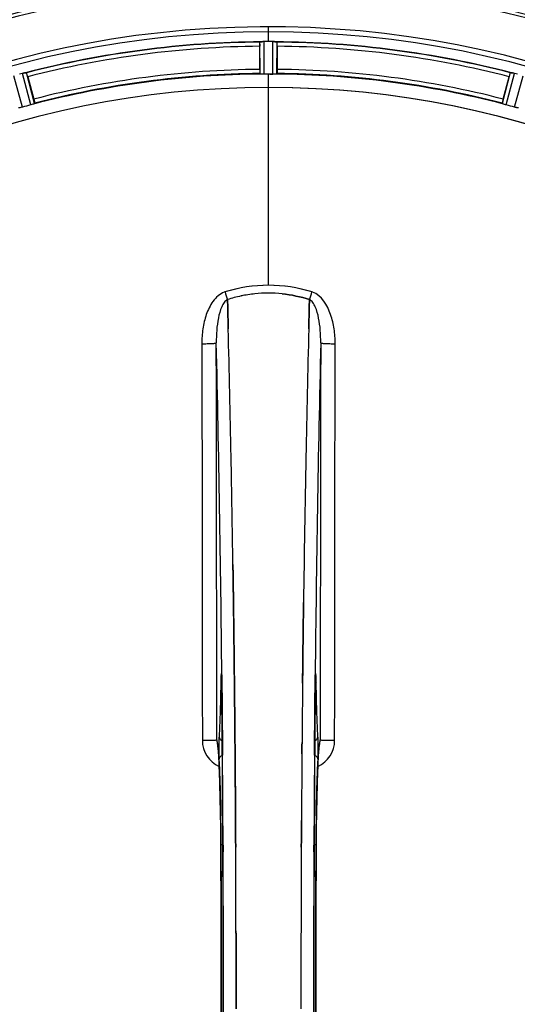
# Model space of a CAD drawing. Units: millimetres. Extents: x -1612 to 2638, y -81 to 2668.
# Drawn here: x -648 to -528, y 295 to 532 of the extents above; entities that cross this region are included whole.
import ezdxf

# ---------------------------------------------------------------- set-up
doc = ezdxf.new("R2010")
doc.units = ezdxf.units.MM
doc.header["$LTSCALE"] = 46.255
doc.layers.get('0').update_dxf_attribs({"linetype": 'CONTINUOUS'})
doc.layers.add('BEZUGSACHSEN', color=7, linetype='CONTINUOUS')
doc.layers.add('RUNDUNGEN', color=7, linetype='CONTINUOUS')

msp = doc.modelspace()

# ---------------------------------------------------------------- linework, layer by layer
at = {"color": 9, "linetype": 'Continuous'}
for p, q in [((-587.98, 526.266), (-587.98, 529.832)), ((-589.993, 518.485), (-590.03, 526.189)), ((-588.993, 518.428), (-589.031, 526.264)), ((-586.968, 518.428), (-586.93, 526.264)), ((-585.967, 518.485), (-585.93, 526.189)), ((-644.242, 511.343), (-646.2, 518.794)), ((-531.719, 511.343), (-529.761, 518.794)), ((-647.149, 510.505), (-649.214, 518.064)), ((-645.193, 511.029), (-647.185, 518.607)), ((-587.98, 515.231), (-587.98, 518.43)), ((-530.767, 511.029), (-528.776, 518.607)), ((-528.811, 510.505), (-526.747, 518.064)), ((-587.98, 467.639), (-587.98, 515.224)), ((-599.456, 372.108), (-599.464, 371.617)), ((-599.21, 373.904), (-599.207, 373.59)), ((-599.207, 373.59), (-599.2, 372.889)), ((-599.2, 372.889), (-599.188, 371.651)), ((-576.773, 371.651), (-576.76, 372.889)), ((-576.76, 372.889), (-576.753, 373.588)), ((-576.753, 373.588), (-576.75, 373.906)), ((-576.497, 371.617), (-576.504, 372.108)), ((-599.242, 371.624), (-599.243, 371.61)), ((-576.718, 371.61), (-576.719, 371.624)), ((-599.057, 357.252), (-599.053, 356.686)), ((-599.053, 356.686), (-599.036, 354.567)), ((-576.924, 354.567), (-576.907, 356.684)), ((-576.907, 356.684), (-576.904, 357.145)), ((-599.446, 332.898), (-599.444, 332.916)), ((-598.9, 332.908), (-598.893, 331.349)), ((-577.068, 331.341), (-577.06, 332.908)), ((-576.516, 332.916), (-576.514, 332.898))]:
    msp.add_line(p, q, dxfattribs=at)
at = {"color": 7, "linetype": 'Continuous'}
for p, q in [((-588.68, 526.265), (-589.031, 526.264)), ((-588.33, 526.266), (-588.68, 526.265)), ((-586.93, 526.264), (-587.28, 526.265)), ((-590.095, 519.585), (-590.095, 525.143)), ((-585.865, 525.143), (-585.865, 519.585)), ((-645.866, 517.801), (-644.428, 512.432)), ((-587.643, 518.43), (-587.305, 518.429)), ((-587.305, 518.429), (-586.968, 518.428)), ((-531.533, 512.432), (-530.094, 517.801)), ((-597.843, 464.092), (-597.846, 464.19)), ((-597.846, 464.19), (-597.843, 464.092)), ((-597.8, 462.485), (-597.843, 464.092)), ((-597.843, 464.092), (-597.8, 462.485)), ((-597.758, 460.904), (-597.8, 462.485)), ((-597.8, 462.485), (-597.757, 460.903)), ((-578.161, 462.485), (-578.203, 460.903)), ((-578.203, 460.903), (-578.161, 462.485)), ((-578.117, 464.102), (-578.161, 462.485)), ((-578.161, 462.485), (-578.117, 464.102)), ((-578.114, 464.19), (-578.117, 464.102)), ((-578.117, 464.102), (-578.114, 464.19)), ((-596.536, 400.429), (-596.521, 399.416)), ((-596.521, 399.417), (-596.535, 400.43)), ((-579.653, 383.413), (-579.649, 383.775)), ((-596.307, 383.412), (-596.306, 383.327)), ((-596.306, 383.327), (-596.307, 383.411)), ((-579.652, 383.519), (-579.653, 383.41)), ((-596.178, 371.945), (-596.183, 372.385)), ((-596.182, 372.386), (-596.178, 371.945)), ((-599.246, 371.918), (-599.243, 371.61)), ((-596.038, 357.028), (-596.043, 357.635)), ((-596.043, 357.635), (-596.038, 357.028)), ((-596.02, 354.889), (-596.038, 357.028)), ((-596.038, 357.028), (-596.02, 354.888)), ((-575.749, 357.101), (-575.739, 357.157)), ((-595.9, 337.348), (-595.909, 338.896)), ((-595.909, 338.896), (-595.9, 337.348)), ((-580.06, 337.348), (-580.051, 338.897)), ((-580.051, 338.896), (-580.06, 337.348))]:
    msp.add_line(p, q, dxfattribs=at)
for points in [[(-599.302, 373.736), (-599.297, 373.653), (-599.291, 373.552), (-599.285, 373.435), (-599.279, 373.3), (-599.274, 373.148), (-599.268, 372.98), (-599.263, 372.796), (-599.258, 372.597), (-599.254, 372.383), (-599.25, 372.157), (-599.246, 371.918)], [(-576.718, 371.61), (-576.713, 371.998), (-576.709, 372.243), (-576.705, 372.473), (-576.7, 372.689), (-576.695, 372.889), (-576.689, 373.073), (-576.683, 373.239), (-576.677, 373.388), (-576.671, 373.519), (-576.665, 373.632), (-576.659, 373.725)], [(-576.659, 373.725), (-576.654, 373.798), (-576.649, 373.846), (-576.647, 373.867)], [(-600.162, 356.989), (-600.209, 357.128), (-600.228, 357.196), (-600.231, 357.208)], [(-600.231, 357.208), (-600.231, 357.207), (-600.225, 357.176)], [(-600.225, 357.176), (-600.213, 357.106), (-600.197, 357.005), (-600.179, 356.874), (-600.159, 356.716), (-600.138, 356.531), (-600.116, 356.321), (-600.093, 356.085), (-600.07, 355.825), (-600.046, 355.539), (-600.022, 355.23), (-599.998, 354.896)], [(-575.96, 354.921), (-575.931, 355.32), (-575.903, 355.681), (-575.875, 356.006), (-575.848, 356.293), (-575.821, 356.543), (-575.797, 356.755), (-575.774, 356.929), (-575.755, 357.063), (-575.749, 357.101)], [(-575.739, 357.157), (-575.73, 357.203), (-575.731, 357.203), (-575.747, 357.141), (-575.791, 357.008), (-575.809, 356.965)], [(-599.998, 354.896), (-599.974, 354.538), (-599.95, 354.156), (-599.926, 353.751), (-599.903, 353.321), (-599.879, 352.869), (-599.856, 352.392), (-599.832, 351.892)], [(-576.106, 352.374), (-576.077, 352.958), (-576.048, 353.504), (-576.019, 354.013), (-575.99, 354.486), (-575.96, 354.921)], [(-599.832, 351.892), (-599.81, 351.367), (-599.787, 350.819), (-599.765, 350.246), (-599.743, 349.65), (-599.722, 349.029), (-599.701, 348.384), (-599.68, 347.715), (-599.66, 347.022), (-599.641, 346.305), (-599.622, 345.564), (-599.604, 344.8), (-599.587, 344.011), (-599.57, 343.2), (-599.554, 342.365), (-599.539, 341.507), (-599.525, 340.627), (-599.511, 339.726), (-599.499, 338.803), (-599.487, 337.858), (-599.477, 336.894), (-599.468, 335.91), (-599.459, 334.907), (-599.452, 333.886), (-599.447, 332.898)], [(-576.567, 320.525), (-576.513, 333.083), (-576.505, 334.351), (-576.496, 335.594), (-576.484, 336.811), (-576.471, 338.001), (-576.457, 339.16), (-576.441, 340.289), (-576.423, 341.385), (-576.405, 342.449), (-576.385, 343.478), (-576.363, 344.472), (-576.341, 345.43), (-576.318, 346.351), (-576.294, 347.236), (-576.269, 348.083), (-576.243, 348.892), (-576.217, 349.664), (-576.19, 350.398), (-576.162, 351.095), (-576.134, 351.753), (-576.106, 352.374)], [(-599.446, 332.898), (-599.393, 320.525), (-599.358, 307.053), (-599.346, 293.548), (-599.358, 280.043), (-599.393, 266.572)], [(-576.514, 254.292), (-576.567, 266.572), (-576.602, 280.043), (-576.614, 293.548), (-576.603, 307.053), (-576.567, 320.525)]]:
    msp.add_lwpolyline(points, dxfattribs=at)
for centre, radius, start, end in [((-587.98, 293.595), 247.056, 15, 345), ((-587.98, 293.595), 236.237, 0.97018, 359.02982), ((-587.98, 293.595), 235, 0.97529, 90), ((-587.98, 293.595), 232.558, 90.51703, 104.48989), ((-589.583, 523.208), 3.022, 93.96292, 95.30279), ((-589.001, 519.25), 7.014, 91.54128, 92.70065), ((-588.999, 519.215), 7.049, 90.34197, 91.5511), ((-587.98, 293.595), 232.671, 89.73881, 90.26119), ((-587.98, 288.629), 237.637, 89.83116, 90.08442), ((-586.99, 518.145), 8.119, 88.69325, 89.57573), ((-586.963, 519.495), 6.769, 86.61977, 88.65782), ((-585.531, 535.129), 8.928, 265.48442, 266.00918), ((-587.98, 293.595), 232.558, 75.51011, 89.48297), ((-565.38, 525.162), 24.715, 178.88554, 180.04368), ((-610.58, 525.162), 24.715, 359.95632, 1.11446), ((-585.66, 284.888), 241.681, 104.74816, 104.91417), ((-645.453, 511.953), 6.876, 103.51913, 104.66942), ((-645.147, 510.77), 8.098, 103.66883, 104.57655), ((-645.467, 512.068), 6.761, 101.6184, 103.63121), ((-672.488, 510.668), 27.561, 14.99829, 15.55276), ((-587.98, 293.595), 225, 90.53437, 104.47267), ((-587.98, 293.595), 224.835, 89.73949, 90.26051), ((-587.98, 297.895), 220.535, 90.08767, 90.26302), ((-587.98, 297.889), 220.541, 89.91233, 90.08767), ((-587.98, 293.595), 225, 75.52733, 89.46563), ((-503.472, 510.668), 27.561, 164.44724, 165.00171), ((-530.597, 511.56), 7.279, 76.77859, 78.77006), ((-530.756, 510.999), 7.862, 75.40862, 76.5814), ((-530.523, 511.889), 6.942, 75.33758, 76.74562), ((-590.301, 284.888), 241.681, 75.08583, 75.25184), ((-587.98, 293.595), 221.628, 90, 270), ((-587.98, 293.595), 221.636, 89.97567, 90), ((-587.98, 293.595), 221.635, 270, 89.97567), ((-587.98, 293.595), 221.628, 270, 90), ((-589.095, 297.757), 220.526, 104.73697, 105.26303), ((-586.865, 297.757), 220.526, 74.73697, 75.26303), ((-587.538, 432.024), 33.777, 102.03086, 107.76807), ((-587.654, 432.458), 33.329, 101.99273, 107.8076), ((-587.907, 433.627), 32.132, 95.98629, 101.98386), ((-587.918, 433.694), 32.065, 95.97907, 101.98917), ((-587.978, 434.211), 31.544, 90.0164, 95.96954), ((-587.984, 434.352), 31.403, 89.99372, 95.98513), ((-587.979, 434.28), 31.475, 84.05372, 90.01299), ((-587.972, 434.444), 31.311, 84.03605, 90.01502), ((-5563.086, 331.224), 4967.022, 1.098323, 1.452649), ((-5312.72, 336.886), 4716.594, 1.087863, 1.460992), ((4187.963, 335.658), 4767.812, 178.539943, 178.909437), ((4378.898, 331.494), 4958.791, 178.548069, 178.903248), ((-6390.28, 315.271), 5794.37, 0.8420887, 1.0992612), ((-6474.599, 313.835), 5878.702, 0.8440136, 1.0974858), ((5465.757, 311.014), 6045.843, 178.9063476, 179.2391894), ((5281.334, 314.003), 5861.397, 178.9012148, 179.2444688), ((6543.061, 297.676), 7123.231, 179.4026184, 179.5177128), ((6484.738, 298.22), 7064.905, 179.4020878, 179.5181367), ((-8586.007, 293.595), 7987.146, 359.4402481, 0.5597517), ((7410.047, 293.595), 7987.146, 179.4402483, 180.5597519), ((-579.003, 358.274), 3.456, 349.58477, 359.77945), ((-579.022, 358.279), 3.476, 341.32519, 349.56136), ((6822.695, 295.414), 7402.874, 179.5396888, 179.6634594), ((6799.578, 295.612), 7379.756, 179.5397792, 179.6639419), ((-8272.336, 293.884), 7676.558, 0.1335155, 0.2877496), ((-8263.797, 293.957), 7668.02, 0.1331148, 0.2875212), ((7259.172, 293.427), 7839.355, 179.7149037, 179.9987751), ((7133.664, 293.725), 7713.848, 179.712475, 180.0002646)]:
    msp.add_arc(centre, radius, start, end, dxfattribs=at)
at = {"color": 9, "linetype": 'Continuous'}
for centre, radius, start, end in [((-587.98, 293.595), 246.237, 15, 345), ((-587.98, 293.595), 232.635, 90.45016, 104.55628), ((-587.98, 293.595), 232.635, 75.44372, 89.54984), ((-587.98, 293.595), 231.557, 90.52333, 104.47667), ((-587.98, 293.595), 231.557, 75.52333, 89.47667), ((-587.98, 293.595), 226, 90.5362, 104.4638), ((-587.98, 293.595), 226, 75.5362, 89.4638), ((-587.98, 293.595), 224.863, 90.44096, 104.56541), ((-587.98, 293.595), 224.863, 75.43459, 89.55904), ((-597.198, 462.075), 4.144, 107.51764, 109.87386), ((-416.993, 522.439), 190.002, 197.27003, 197.85273), ((-780.842, 529.362), 212.946, 342.17866, 342.69858), ((-578.77, 462.049), 4.172, 70.59923, 72.48475), ((-6285.906, 319.214), 5686.958, 0.551003, 1.355735), ((5546.525, 311.949), 6123.589, 178.6729557, 179.4202852), ((-532.362, 371.118), 67.101, 178.61032, 179.15451), ((-684.652, 370.789), 85.414, 0.56, 1.03367), ((-491.077, 370.787), 85.646, 178.97518, 179.43955), ((-647.729, 371.037), 71.233, 0.86171, 1.38267), ((-596.937, 358.197), 6.956, 180.10026, 245.39785), ((-579.023, 358.197), 6.956, 294.60941, 359.89975), ((-8301.78, 295.317), 7702.971, 0.2796103, 0.4407167), ((7191.785, 294.902), 7768.938, 179.5599671, 179.7197052), ((-8290.853, 293.595), 7691.509, 359.7070906, 0.2929094), ((-8238.992, 293.595), 7639.658, 359.7047447, 0.2952552), ((7063.029, 293.595), 7639.655, 179.7047446, 180.2952554), ((7114.893, 293.595), 7691.509, 179.7070906, 180.2929094), ((-8654.514, 293.595), 8055.709, 359.7315324, 0.2685262), ((7478.553, 293.595), 8055.709, 179.7315324, 180.2685262)]:
    msp.add_arc(centre, radius, start, end, dxfattribs=at)
at = {"color": 7, "linetype": 'Continuous'}
for points, knots in [([(-590.03, 526.189), (-590.021, 526.203), (-589.952, 526.201), (-589.902, 526.213), (-589.862, 526.217)], [0, 0, 0, 0, 0.2907048, 1, 1, 1, 1]), ([(-589.808, 526.223), (-589.774, 526.225), (-589.615, 526.238), (-589.457, 526.25), (-589.331, 526.256)], [0, 0, 0, 0, 0.2124402, 1, 1, 1, 1]), ([(-589.031, 526.264), (-589.094, 526.263), (-589.326, 526.259), (-589.558, 526.243), (-589.725, 526.228)], [0, 0, 0, 0, 0.2742023, 1, 1, 1, 1]), ([(-586.92, 526.264), (-586.857, 526.263), (-586.628, 526.259), (-586.4, 526.242), (-586.234, 526.229)], [0, 0, 0, 0, 0.2725748, 1, 1, 1, 1]), ([(-586.235, 526.228), (-586.26, 526.23), (-586.369, 526.239), (-586.479, 526.247), (-586.564, 526.252)], [0, 0, 0, 0, 0.2249583, 1, 1, 1, 1]), ([(-586.169, 526.223), (-586.111, 526.219), (-586.042, 526.2), (-585.943, 526.208), (-585.93, 526.189)], [0, 0, 0, 0, 0.7129854, 1, 1, 1, 1]), ([(-646.439, 518.765), (-646.383, 518.776), (-646.311, 518.779), (-646.217, 518.809), (-646.2, 518.794)], [0, 0, 0, 0, 0.7118825, 1, 1, 1, 1]), ([(-590.095, 519.585), (-590.095, 519.458), (-590.093, 519.223), (-590.089, 518.943), (-590.08, 518.766), (-590.077, 518.668), (-590.066, 518.625), (-590.067, 518.585), (-590.06, 518.585)], [0, 0, 0, 0, 0.381637, 0.7061671, 0.8303182, 0.922474, 0.9795357, 1, 1, 1, 1]), ([(-585.865, 519.585), (-585.865, 519.458), (-585.867, 519.223), (-585.872, 518.943), (-585.881, 518.766), (-585.883, 518.668), (-585.894, 518.625), (-585.893, 518.585), (-585.9, 518.585)], [0, 0, 0, 0, 0.381637, 0.7061671, 0.8303182, 0.922474, 0.9795356, 1, 1, 1, 1]), ([(-529.761, 518.794), (-529.743, 518.809), (-529.65, 518.779), (-529.578, 518.776), (-529.522, 518.765)], [0, 0, 0, 0, 0.288118, 1, 1, 1, 1]), ([(-647.06, 518.639), (-647.003, 518.652), (-646.8, 518.699), (-646.595, 518.734), (-646.449, 518.763)], [0, 0, 0, 0, 0.283486, 1, 1, 1, 1]), ([(-646.504, 518.753), (-646.529, 518.749), (-646.637, 518.729), (-646.745, 518.708), (-646.828, 518.691)], [0, 0, 0, 0, 0.2249582, 1, 1, 1, 1]), ([(-589.688, 518.451), (-589.761, 518.454), (-589.859, 518.454), (-589.954, 518.473), (-589.988, 518.477), (-589.993, 518.485)], [0, 0, 0, 0, 0.713203, 0.9121706, 1, 1, 1, 1]), ([(-588.993, 518.428), (-589.056, 518.427), (-589.288, 518.428), (-589.52, 518.444), (-589.688, 518.451)], [0, 0, 0, 0, 0.2755568, 1, 1, 1, 1]), ([(-586.273, 518.451), (-586.323, 518.449), (-586.554, 518.432), (-586.786, 518.427), (-586.968, 518.428)], [0, 0, 0, 0, 0.2150366, 1, 1, 1, 1]), ([(-585.967, 518.485), (-585.972, 518.477), (-586.006, 518.473), (-586.102, 518.454), (-586.199, 518.454), (-586.273, 518.451)], [0, 0, 0, 0, 0.0878294, 0.2867973, 1, 1, 1, 1]), ([(-529.512, 518.763), (-529.488, 518.758), (-529.377, 518.737), (-529.266, 518.717), (-529.179, 518.7)], [0, 0, 0, 0, 0.2177552, 1, 1, 1, 1]), ([(-528.932, 518.646), (-528.98, 518.658), (-529.154, 518.697), (-529.329, 518.731), (-529.456, 518.753)], [0, 0, 0, 0, 0.2754838, 1, 1, 1, 1]), ([(-644.428, 512.432), (-644.395, 512.309), (-644.336, 512.082), (-644.268, 511.81), (-644.231, 511.637), (-644.208, 511.542), (-644.207, 511.497), (-644.196, 511.459), (-644.203, 511.457)], [0, 0, 0, 0, 0.381637, 0.7061671, 0.8303182, 0.922474, 0.9795357, 1, 1, 1, 1]), ([(-531.533, 512.432), (-531.566, 512.309), (-531.625, 512.082), (-531.692, 511.81), (-531.73, 511.637), (-531.752, 511.542), (-531.753, 511.497), (-531.764, 511.459), (-531.758, 511.457)], [0, 0, 0, 0, 0.381637, 0.7061671, 0.8303182, 0.922474, 0.9795357, 1, 1, 1, 1]), ([(-647.826, 510.347), (-647.898, 510.331), (-647.993, 510.307), (-648.09, 510.3), (-648.123, 510.295), (-648.13, 510.301)], [0, 0, 0, 0, 0.7134843, 0.9124765, 1, 1, 1, 1]), ([(-647.149, 510.505), (-647.211, 510.488), (-647.435, 510.428), (-647.663, 510.384), (-647.826, 510.347)], [0, 0, 0, 0, 0.2755423, 1, 1, 1, 1]), ([(-644.528, 511.231), (-644.575, 511.216), (-644.796, 511.146), (-645.017, 511.075), (-645.193, 511.029)], [0, 0, 0, 0, 0.2152334, 1, 1, 1, 1]), ([(-644.242, 511.343), (-644.245, 511.334), (-644.277, 511.322), (-644.365, 511.282), (-644.458, 511.253), (-644.528, 511.231)], [0, 0, 0, 0, 0.08689, 0.2859195, 1, 1, 1, 1]), ([(-531.433, 511.231), (-531.502, 511.253), (-531.596, 511.282), (-531.684, 511.322), (-531.716, 511.334), (-531.719, 511.343)], [0, 0, 0, 0, 0.7140806, 0.9131097, 1, 1, 1, 1]), ([(-530.767, 511.029), (-530.829, 511.045), (-531.052, 511.107), (-531.272, 511.181), (-531.432, 511.231)], [0, 0, 0, 0, 0.2754134, 1, 1, 1, 1]), ([(-528.134, 510.347), (-528.183, 510.358), (-528.41, 510.403), (-528.636, 510.457), (-528.811, 510.505)], [0, 0, 0, 0, 0.2150807, 1, 1, 1, 1]), ([(-527.83, 510.301), (-527.837, 510.295), (-527.871, 510.3), (-527.968, 510.307), (-528.062, 510.331), (-528.134, 510.347)], [0, 0, 0, 0, 0.0875233, 0.2865158, 1, 1, 1, 1]), ([(-596.407, 391.292), (-596.416, 391.973), (-596.453, 394.681), (-596.491, 397.389), (-596.521, 399.417)], [0, 0, 0, 0, 0.251219, 1, 1, 1, 1]), ([(-596.521, 399.416), (-596.511, 398.742), (-596.472, 396.034), (-596.434, 393.326), (-596.407, 391.292)], [0, 0, 0, 0, 0.2489074, 1, 1, 1, 1]), ([(-596.307, 383.411), (-596.315, 384.071), (-596.347, 386.698), (-596.381, 389.325), (-596.407, 391.292)], [0, 0, 0, 0, 0.2511565, 1, 1, 1, 1]), ([(-596.407, 391.292), (-596.399, 390.638), (-596.364, 388.011), (-596.331, 385.385), (-596.307, 383.412)], [0, 0, 0, 0, 0.2490469, 1, 1, 1, 1]), ([(-579.553, 391.292), (-579.562, 390.647), (-579.596, 388.056), (-579.628, 385.465), (-579.652, 383.519)], [0, 0, 0, 0, 0.2488511, 1, 1, 1, 1]), ([(-579.649, 383.775), (-579.641, 384.404), (-579.61, 386.909), (-579.578, 389.415), (-579.553, 391.292)], [0, 0, 0, 0, 0.2508986, 1, 1, 1, 1]), ([(-596.183, 372.385), (-596.189, 372.975), (-596.214, 375.327), (-596.24, 377.679), (-596.26, 379.441)], [0, 0, 0, 0, 0.2508536, 1, 1, 1, 1]), ([(-579.7, 379.442), (-579.707, 378.82), (-579.736, 376.32), (-579.763, 373.821), (-579.782, 371.944)], [0, 0, 0, 0, 0.2490791, 1, 1, 1, 1]), ([(-596.043, 357.635), (-596.049, 358.318), (-596.072, 361.043), (-596.097, 363.767), (-596.117, 365.808)], [0, 0, 0, 0, 0.250741, 1, 1, 1, 1]), ([(-595.938, 343.462), (-595.944, 344.417), (-595.969, 348.226), (-595.998, 352.035), (-596.02, 354.889)], [0, 0, 0, 0, 0.2507287, 1, 1, 1, 1]), ([(-596.02, 354.888), (-596.013, 353.939), (-595.983, 350.13), (-595.956, 346.321), (-595.937, 343.462)], [0, 0, 0, 0, 0.2492285, 1, 1, 1, 1])]:
    msp.add_open_spline(points, degree=3, knots=knots, dxfattribs=at)
for points in [[(-589.725, 526.228), (-589.747, 526.226), (-589.768, 526.225), (-589.79, 526.223)], [(-586.169, 526.223), (-586.191, 526.225), (-586.214, 526.227), (-586.236, 526.228)], [(-646.439, 518.765), (-646.461, 518.761), (-646.483, 518.757), (-646.506, 518.752)], [(-529.456, 518.753), (-529.477, 518.757), (-529.498, 518.761), (-529.52, 518.765)], [(-587.98, 467.639), (-591.51, 467.642), (-595.077, 467.081), (-598.447, 466.032)], [(-587.98, 467.639), (-591.504, 467.639), (-595.064, 467.078), (-598.429, 466.032)], [(-577.513, 466.032), (-580.884, 467.081), (-584.45, 467.641), (-587.98, 467.639)], [(-577.532, 466.031), (-580.897, 467.076), (-584.457, 467.639), (-587.98, 467.639)], [(-584.719, 465.586), (-582.481, 465.353), (-580.258, 464.875), (-578.115, 464.189)], [(-578.114, 464.19), (-580.258, 464.875), (-582.481, 465.353), (-584.719, 465.586)], [(-597.66, 457.142), (-597.692, 458.396), (-597.724, 459.65), (-597.758, 460.904)], [(-597.757, 460.903), (-597.724, 459.65), (-597.691, 458.396), (-597.659, 457.142)], [(-578.203, 460.903), (-578.236, 459.65), (-578.268, 458.396), (-578.301, 457.142)], [(-578.301, 457.141), (-578.269, 458.395), (-578.236, 459.649), (-578.203, 460.903)], [(-596.26, 379.441), (-596.275, 380.737), (-596.29, 382.032), (-596.306, 383.327)], [(-596.306, 383.327), (-596.29, 382.032), (-596.275, 380.736), (-596.26, 379.441)], [(-579.7, 379.443), (-579.685, 380.767), (-579.669, 382.09), (-579.653, 383.413)], [(-579.653, 383.41), (-579.669, 382.087), (-579.685, 380.765), (-579.7, 379.442)], [(-596.26, 379.441), (-596.233, 377.089), (-596.207, 374.737), (-596.182, 372.386)], [(-579.783, 371.944), (-579.756, 374.444), (-579.729, 376.944), (-579.7, 379.443)], [(-596.117, 365.808), (-596.136, 367.853), (-596.157, 369.899), (-596.178, 371.945)], [(-596.178, 371.945), (-596.157, 369.899), (-596.136, 367.853), (-596.117, 365.808)], [(-596.117, 365.808), (-596.09, 363.083), (-596.066, 360.359), (-596.043, 357.635)], [(-600.414, 358.261), (-600.412, 357.89), (-600.35, 357.515), (-600.231, 357.164)], [(-579.917, 357.636), (-579.925, 356.72), (-579.933, 355.804), (-579.94, 354.888)], [(-579.94, 354.888), (-579.933, 355.804), (-579.925, 356.72), (-579.917, 357.636)], [(-595.909, 338.896), (-595.918, 340.418), (-595.928, 341.94), (-595.938, 343.462)], [(-595.937, 343.462), (-595.928, 341.94), (-595.918, 340.418), (-595.909, 338.896)], [(-595.874, 332.437), (-595.882, 334.074), (-595.891, 335.711), (-595.9, 337.348)], [(-595.9, 337.348), (-595.891, 335.711), (-595.882, 334.074), (-595.874, 332.437)], [(-580.06, 337.348), (-580.069, 335.71), (-580.078, 334.073), (-580.086, 332.435)], [(-580.086, 332.435), (-580.078, 334.072), (-580.069, 335.71), (-580.06, 337.348)], [(-595.781, 301.559), (-595.785, 304.964), (-595.79, 308.368), (-595.798, 311.773)], [(-595.798, 311.772), (-595.79, 308.368), (-595.785, 304.964), (-595.781, 301.559)], [(-595.777, 293.595), (-595.777, 296.25), (-595.778, 298.904), (-595.781, 301.559)], [(-595.781, 301.559), (-595.778, 298.904), (-595.777, 296.25), (-595.777, 293.595)]]:
    msp.add_open_spline(points, degree=3, dxfattribs=at)
at = {"color": 9, "linetype": 'Continuous'}
for points, knots in [([(-598.607, 465.972), (-599.706, 465.575), (-601.1, 464.286), (-602.285, 462.262), (-603.2, 460.06), (-603.858, 457.147), (-604.021, 454.767), (-604.018, 453.578)], [0, 0, 0, 0, 0.2470414, 0.3724581, 0.4976856, 0.7487145, 1, 1, 1, 1]), ([(-571.942, 453.578), (-571.94, 454.767), (-572.104, 457.167), (-573.111, 461.645), (-575.207, 465.217), (-577.385, 465.983)], [0, 0, 0, 0, 0.2536309, 0.5072044, 1, 1, 1, 1]), ([(-597.846, 464.19), (-598.158, 464.034), (-598.713, 463.471), (-599.508, 461.985), (-600.123, 459.716), (-600.491, 456.803), (-600.551, 454.787), (-600.539, 453.767)], [0, 0, 0, 0, 0.0943607, 0.2054303, 0.455396, 0.7237544, 1, 1, 1, 1]), ([(-575.421, 453.767), (-575.41, 454.785), (-575.466, 456.795), (-575.838, 459.705), (-576.45, 461.976), (-577.243, 463.468), (-577.801, 464.034), (-578.115, 464.19)], [0, 0, 0, 0, 0.2754803, 0.5433275, 0.7937722, 0.9052868, 1, 1, 1, 1]), ([(-604.018, 453.578), (-603.583, 453.579), (-602.951, 453.586), (-602.145, 453.61), (-601.628, 453.632), (-601.203, 453.661), (-600.871, 453.686), (-600.675, 453.725), (-600.557, 453.74), (-600.539, 453.767)], [0, 0, 0, 0, 0.3738365, 0.5433566, 0.6928785, 0.817252, 0.9115973, 0.9729078, 1, 1, 1, 1]), ([(-604.018, 453.578), (-604.004, 445.633), (-603.948, 413.835), (-603.911, 382.037), (-603.893, 358.185)], [0, 0, 0, 0, 0.2498807, 1, 1, 1, 1]), ([(-600.414, 358.261), (-600.42, 366.223), (-600.448, 398.058), (-600.495, 429.893), (-600.539, 453.767)], [0, 0, 0, 0, 0.2501044, 1, 1, 1, 1]), ([(-575.421, 453.767), (-575.436, 445.812), (-575.491, 413.976), (-575.529, 382.141), (-575.547, 358.261)], [0, 0, 0, 0, 0.2498808, 1, 1, 1, 1]), ([(-575.421, 453.767), (-575.404, 453.74), (-575.285, 453.725), (-575.089, 453.686), (-574.757, 453.661), (-574.332, 453.632), (-573.816, 453.61), (-573.01, 453.586), (-572.377, 453.579), (-571.942, 453.578)], [0, 0, 0, 0, 0.0270922, 0.0884027, 0.182748, 0.3071215, 0.4566434, 0.6261635, 1, 1, 1, 1]), ([(-572.067, 358.185), (-572.061, 366.137), (-572.033, 397.935), (-571.987, 429.733), (-571.942, 453.578)], [0, 0, 0, 0, 0.2501045, 1, 1, 1, 1]), ([(-599.456, 372.108), (-599.454, 372.083), (-599.424, 371.968), (-599.328, 371.883), (-599.251, 371.832)], [0, 0, 0, 0, 0.2107761, 1, 1, 1, 1]), ([(-599.303, 373.818), (-599.306, 373.856), (-599.312, 373.927), (-599.32, 374.018), (-599.33, 374.09), (-599.337, 374.125), (-599.349, 374.161), (-599.368, 374.135), (-599.371, 374.1), (-599.383, 374.035), (-599.391, 373.949), (-599.404, 373.785), (-599.418, 373.527), (-599.433, 373.16), (-599.44, 372.891), (-599.444, 372.745)], [0, 0, 0, 0, 0.0663522, 0.1195086, 0.158693, 0.1834918, 0.1942918, 0.2024246, 0.2241642, 0.2602655, 0.3103545, 0.3741186, 0.5405319, 0.7512687, 1, 1, 1, 1]), ([(-599.252, 372.33), (-599.254, 372.481), (-599.266, 372.977), (-599.28, 373.473), (-599.303, 373.818)], [0, 0, 0, 0, 0.3041648, 1, 1, 1, 1]), ([(-576.504, 372.108), (-576.506, 372.083), (-576.536, 371.968), (-576.633, 371.883), (-576.71, 371.832)], [0, 0, 0, 0, 0.2107772, 1, 1, 1, 1]), ([(-576.656, 373.829), (-576.663, 373.736), (-576.69, 373.232), (-576.702, 372.728), (-576.709, 372.318)], [0, 0, 0, 0, 0.1867832, 1, 1, 1, 1]), ([(-576.517, 372.756), (-576.52, 372.9), (-576.528, 373.166), (-576.542, 373.529), (-576.556, 373.784), (-576.569, 373.947), (-576.577, 374.033), (-576.589, 374.098), (-576.592, 374.133), (-576.61, 374.161), (-576.624, 374.128), (-576.629, 374.093), (-576.64, 374.024), (-576.648, 373.936), (-576.653, 373.867), (-576.656, 373.829)], [0, 0, 0, 0, 0.2490994, 0.4603094, 0.6273575, 0.6915313, 0.7420972, 0.7787495, 0.8011142, 0.8097958, 0.8199484, 0.8439388, 0.8822555, 0.9345337, 1, 1, 1, 1]), ([(-599.464, 371.617), (-599.503, 369.198), (-599.597, 365.034), (-599.763, 360.871), (-599.882, 359.13)], [0, 0, 0, 0, 0.5809201, 1, 1, 1, 1]), ([(-599.188, 371.651), (-599.176, 370.458), (-599.129, 365.658), (-599.087, 360.858), (-599.057, 357.252)], [0, 0, 0, 0, 0.2485201, 1, 1, 1, 1]), ([(-576.904, 357.145), (-576.894, 358.361), (-576.854, 363.196), (-576.809, 368.031), (-576.773, 371.651)], [0, 0, 0, 0, 0.2514227, 1, 1, 1, 1]), ([(-576.078, 359.13), (-576.197, 360.871), (-576.364, 365.034), (-576.458, 369.198), (-576.497, 371.617)], [0, 0, 0, 0, 0.4190799, 1, 1, 1, 1]), ([(-603.893, 358.185), (-603.458, 358.186), (-602.825, 358.189), (-602.019, 358.198), (-601.503, 358.207), (-601.077, 358.22), (-600.749, 358.225), (-600.546, 358.25), (-600.439, 358.245), (-600.414, 358.261)], [0, 0, 0, 0, 0.3749845, 0.5449758, 0.6948453, 0.8193951, 0.9136699, 0.9745053, 1, 1, 1, 1]), ([(-600.17, 357.029), (-600.202, 357.305), (-600.247, 357.67), (-600.339, 358.078), (-600.385, 358.215), (-600.414, 358.261)], [0, 0, 0, 0, 0.6614354, 0.8707348, 1, 1, 1, 1]), ([(-599.882, 359.13), (-599.914, 358.675), (-599.939, 357.577), (-599.947, 356.479), (-599.944, 355.836)], [0, 0, 0, 0, 0.4150541, 1, 1, 1, 1]), ([(-599.882, 359.13), (-599.878, 358.905), (-599.72, 358.437), (-599.34, 358.132), (-599.125, 358.03)], [0, 0, 0, 0, 0.4855612, 1, 1, 1, 1]), ([(-576.835, 358.03), (-576.62, 358.132), (-576.24, 358.437), (-576.082, 358.905), (-576.078, 359.13)], [0, 0, 0, 0, 0.5144386, 1, 1, 1, 1]), ([(-576.016, 355.861), (-576.013, 356.499), (-576.022, 357.589), (-576.047, 358.679), (-576.078, 359.13)], [0, 0, 0, 0, 0.5851678, 1, 1, 1, 1]), ([(-575.547, 358.261), (-575.576, 358.215), (-575.621, 358.077), (-575.714, 357.668), (-575.759, 357.303), (-575.791, 357.027)], [0, 0, 0, 0, 0.1292073, 0.3384895, 1, 1, 1, 1]), ([(-575.547, 358.261), (-575.521, 358.245), (-575.414, 358.25), (-575.211, 358.225), (-574.884, 358.22), (-574.457, 358.207), (-573.941, 358.198), (-573.135, 358.189), (-572.502, 358.186), (-572.067, 358.185)], [0, 0, 0, 0, 0.0254947, 0.0863301, 0.1806049, 0.3051547, 0.4550242, 0.6250155, 1, 1, 1, 1]), ([(-600.07, 355.992), (-600.078, 356.088), (-600.107, 356.434), (-600.141, 356.78), (-600.17, 357.029)], [0, 0, 0, 0, 0.2765672, 1, 1, 1, 1]), ([(-599.444, 332.916), (-599.468, 337.546), (-599.546, 343.967), (-599.802, 351.658), (-599.964, 354.721), (-600.07, 355.992)], [0, 0, 0, 0, 0.6016383, 0.8342522, 1, 1, 1, 1]), ([(-599.944, 355.836), (-599.943, 355.603), (-599.936, 354.817), (-599.922, 354.03), (-599.892, 353.477)], [0, 0, 0, 0, 0.2966368, 1, 1, 1, 1]), ([(-575.891, 355.986), (-575.997, 354.715), (-576.158, 351.652), (-576.414, 343.962), (-576.492, 337.544), (-576.516, 332.916)], [0, 0, 0, 0, 0.1658322, 0.3984643, 1, 1, 1, 1]), ([(-576.068, 353.477), (-576.06, 353.63), (-576.028, 354.424), (-576.019, 355.219), (-576.016, 355.861)], [0, 0, 0, 0, 0.192668, 1, 1, 1, 1]), ([(-575.791, 357.027), (-575.799, 356.949), (-575.837, 356.603), (-575.869, 356.256), (-575.891, 355.986)], [0, 0, 0, 0, 0.2233131, 1, 1, 1, 1]), ([(-599.097, 354.522), (-599.318, 354.43), (-599.711, 354.154), (-599.887, 353.695), (-599.892, 353.477)], [0, 0, 0, 0, 0.5233761, 1, 1, 1, 1]), ([(-599.892, 353.477), (-599.736, 350.526), (-599.54, 343.687), (-599.456, 336.848), (-599.436, 332.963)], [0, 0, 0, 0, 0.4321211, 1, 1, 1, 1]), ([(-576.068, 353.477), (-576.073, 353.695), (-576.249, 354.154), (-576.642, 354.43), (-576.863, 354.522)], [0, 0, 0, 0, 0.476624, 1, 1, 1, 1]), ([(-576.525, 332.963), (-576.505, 336.848), (-576.42, 343.687), (-576.224, 350.526), (-576.068, 353.477)], [0, 0, 0, 0, 0.5678789, 1, 1, 1, 1]), ([(-598.967, 333.112), (-599.081, 333.097), (-599.221, 333.066), (-599.424, 333.014), (-599.436, 332.963)], [0, 0, 0, 0, 0.6892617, 1, 1, 1, 1]), ([(-576.525, 332.963), (-576.537, 333.014), (-576.74, 333.066), (-576.88, 333.097), (-576.993, 333.112)], [0, 0, 0, 0, 0.3107382, 1, 1, 1, 1])]:
    msp.add_open_spline(points, degree=3, knots=knots, dxfattribs=at)
at = {"layer": 'BEZUGSACHSEN', "color": 7, "linetype": 'Continuous'}
msp.add_arc((-587.98, 293.595), 235, 90, 270, dxfattribs=at)
at = {"layer": 'RUNDUNGEN', "color": 7, "linetype": 'Continuous'}
msp.add_arc((-587.98, 293.595), 247.056, 15, 345, dxfattribs=at)

doc.saveas('drawing.dxf')
